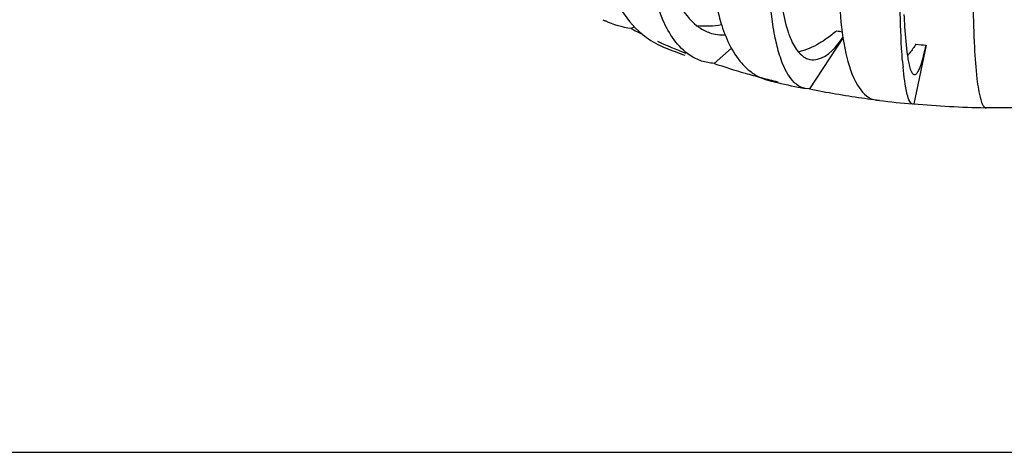
# Model space of a CAD drawing. Units: millimetres. Extents: x -1 to 1167, y -1 to 1651.
# Drawn here: x 610 to 616, y 775 to 778 of the extents above; entities that cross this region are included whole.
import ezdxf

# ---------------------------------------------------------------- set-up
doc = ezdxf.new("R2010")
doc.units = ezdxf.units.MM
doc.header["$LTSCALE"] = 107.555556
doc.layers.add('DETAILS', color=7, linetype='CONTINUOUS')
doc.layers.add('GEOM', color=7, linetype='CONTINUOUS')

msp = doc.modelspace()

# ---------------------------------------------------------------- linework, layer by layer
at = {"layer": 'DETAILS', "color": 2, "linetype": 'CONTINUOUS'}
msp.add_line((604.454, 774.8909), (626.2627, 774.8909), dxfattribs=at)
at = {"layer": 'GEOM', "color": 7, "linetype": 'CONTINUOUS'}
for p, q in [((613.8127, 777.7856), (613.7906, 777.7733)), ((615.2325, 777.7122), (615.0053, 777.3626)), ((614.4734, 777.6388), (614.3548, 777.536)), ((615.7976, 777.6597), (615.7138, 777.2606)), ((615.0053, 777.3626), (614.9746, 777.365)), ((615.7138, 777.2606), (615.7077, 777.2598)), ((616.211, 777.2345), (616.2009, 777.2346)), ((616.4543, 777.2336), (616.2059, 777.2336))]:
    msp.add_line(p, q, dxfattribs=at)
for centre, radius, start, end in [((613.8608, 778.34), 0.5706, 242.62751, 244.60418), ((615.3858, 780.8481), 3.464, 242.57968, 243.99227), ((614.4381, 778.0498), 0.3264, 232.17851, 235.72884), ((615.6289, 781.3748), 4.0442, 245.77911, 248.7358), ((614.2331, 778.174), 0.572, 244.53798, 248.59477), ((615.8841, 782.3651), 5.0767, 248.50937, 250.10487), ((615.1667, 778.0117), 0.6587, 319.93329, 322.09519), ((615.9355, 782.2168), 4.9405, 251.3401, 253.91727), ((618.63, 777.796), 3.0025, 184.68124, 185.44568), ((616.0292, 782.5366), 5.2737, 253.90222, 255.13513), ((614.8049, 777.7331), 0.3225, 244.90843, 256.18338), ((616.0838, 782.7424), 5.4867, 255.13457, 256.33687), ((616.1474, 783.2317), 5.983, 256.27944, 256.85516), ((616.1853, 783.3967), 6.1523, 256.86086, 258.65417), ((616.2387, 783.4604), 6.2213, 258.56519, 261.87943), ((616.2818, 783.7453), 6.5094, 261.85844, 262.58003), ((616.2902, 783.8093), 6.574, 262.57937, 262.92828), ((615.4746, 777.4077), 0.1226, 254.16318, 263.01769), ((616.3066, 784.1019), 6.8681, 262.91546, 263.09119), ((616.3172, 784.1933), 6.9601, 263.09474, 264.97408), ((616.327, 784.1868), 6.9533, 264.93999, 268.96067)]:
    msp.add_arc(centre, radius, start, end, dxfattribs=at)
at = {"layer": 'GEOM', "color": 9, "linetype": 'CONTINUOUS'}
for centre, radius, start, end in [((616.1875, 782.0924), 4.4474, 257.02694, 257.52678), ((616.3117, 782.8236), 5.1895, 263.5517, 264.31525)]:
    msp.add_arc(centre, radius, start, end, dxfattribs=at)
at = {"layer": 'GEOM', "color": 7, "linetype": 'CONTINUOUS'}
for points, knots in [([(614.0072, 777.8312), (613.9934, 777.863), (613.9402, 778.0103), (613.9171, 778.167), (613.909, 778.2883)], [0, 0, 0, 0, 0.221783, 1, 1, 1, 1]), ([(614.0192, 778.2853), (614.0264, 778.2303), (614.0588, 778.0536), (614.1381, 777.8696), (614.238, 777.7921)], [0, 0, 0, 0, 0.304883, 1, 1, 1, 1]), ([(614.7683, 777.723), (614.7631, 777.7492), (614.7432, 777.8664), (614.7336, 777.9851), (614.7298, 778.077)], [0, 0, 0, 0, 0.225299, 1, 1, 1, 1]), ([(613.6679, 778.0018), (613.6802, 777.9749), (613.7313, 777.8757), (613.8034, 777.7865), (613.8667, 777.7344)], [0, 0, 0, 0, 0.265718, 1, 1, 1, 1]), ([(614.3714, 777.9347), (614.3795, 777.8937), (614.4137, 777.7532), (614.4752, 777.615), (614.5433, 777.5373)], [0, 0, 0, 0, 0.287915, 1, 1, 1, 1]), ([(614.8082, 777.9847), (614.8111, 777.9617), (614.8232, 777.88), (614.8414, 777.7989), (614.861, 777.7428)], [0, 0, 0, 0, 0.280431, 1, 1, 1, 1]), ([(615.2053, 777.9997), (615.2069, 777.9628), (615.2147, 777.8303), (615.2313, 777.6979), (615.2526, 777.6044)], [0, 0, 0, 0, 0.278108, 1, 1, 1, 1]), ([(615.6375, 777.551), (615.6352, 777.58), (615.6259, 777.7147), (615.622, 777.8497), (615.6205, 777.9556)], [0, 0, 0, 0, 0.215718, 1, 1, 1, 1]), ([(615.6471, 777.8688), (615.6483, 777.841), (615.6532, 777.7471), (615.6608, 777.6533), (615.6707, 777.5879)], [0, 0, 0, 0, 0.296481, 1, 1, 1, 1]), ([(616.1178, 777.9295), (616.1191, 777.8353), (616.1237, 777.6683), (616.1392, 777.4557), (616.1585, 777.3215), (616.1798, 777.257), (616.1935, 777.2373), (616.2009, 777.2345)], [0, 0, 0, 0, 0.399536, 0.706737, 0.907541, 0.966297, 1, 1, 1, 1]), ([(614.2698, 777.5522), (614.2423, 777.5613), (614.1241, 777.6199), (614.0473, 777.7384), (614.0072, 777.8312)], [0, 0, 0, 0, 0.222682, 1, 1, 1, 1]), ([(614.861, 777.7428), (614.8657, 777.7294), (614.8832, 777.6837), (614.9069, 777.6394), (614.9296, 777.6128)], [0, 0, 0, 0, 0.287468, 1, 1, 1, 1]), ([(615.1204, 777.7045), (615.1047, 777.6933), (615.0456, 777.6546), (614.9798, 777.6251), (614.9298, 777.6135)], [0, 0, 0, 0, 0.273751, 1, 1, 1, 1]), ([(615.0075, 777.5623), (615.0246, 777.5588), (615.1217, 777.566), (615.1883, 777.6511), (615.2322, 777.7131)], [0, 0, 0, 0, 0.187086, 1, 1, 1, 1]), ([(615.2526, 777.6044), (615.2697, 777.5293), (615.3024, 777.4088), (615.3942, 777.3031), (615.4411, 777.2898)], [0, 0, 0, 0, 0.612158, 1, 1, 1, 1]), ([(615.7415, 777.4782), (615.7544, 777.4988), (615.7747, 777.5599), (615.7896, 777.6213), (615.7976, 777.6597)], [0, 0, 0, 0, 0.38208, 1, 1, 1, 1]), ([(614.9202, 777.39), (614.9098, 777.3977), (614.8635, 777.4414), (614.835, 777.5002), (614.817, 777.5469)], [0, 0, 0, 0, 0.20668, 1, 1, 1, 1]), ([(615.6707, 777.5879), (615.6729, 777.574), (615.6804, 777.5341), (615.6881, 777.4915), (615.7039, 777.4697)], [0, 0, 0, 0, 0.343879, 1, 1, 1, 1]), ([(615.7077, 777.2597), (615.6989, 777.2604), (615.6803, 777.285), (615.6575, 777.3671), (615.647, 777.4487), (615.6411, 777.5111)], [0, 0, 0, 0, 0.099379, 0.293268, 1, 1, 1, 1]), ([(615.7039, 777.4697), (615.7059, 777.467), (615.7098, 777.4624), (615.7156, 777.4598), (615.7181, 777.4596)], [0, 0, 0, 0, 0.564316, 1, 1, 1, 1]), ([(615.7181, 777.4596), (615.7248, 777.459), (615.7342, 777.4671), (615.7397, 777.4752), (615.7415, 777.4782)], [0, 0, 0, 0, 0.659457, 1, 1, 1, 1]), ([(616.2009, 777.2345), (616.2017, 777.2342), (616.2033, 777.2337), (616.205, 777.2336), (616.2059, 777.2336)], [0, 0, 0, 0, 0.505886, 1, 1, 1, 1])]:
    msp.add_open_spline(points, degree=3, knots=knots, dxfattribs=at)
for points in [[(613.7906, 777.7733), (613.7305, 777.7813), (613.6709, 777.7985), (613.6161, 777.8245)], [(613.8667, 777.7344), (613.9035, 777.7041), (613.9442, 777.678), (613.9872, 777.6575)], [(614.4065, 777.7977), (614.3511, 777.7887), (614.2939, 777.7862), (614.2381, 777.7923)], [(614.2543, 777.7802), (614.2764, 777.7652), (614.3006, 777.7529), (614.3258, 777.7443)], [(614.3258, 777.7443), (614.3593, 777.733), (614.3956, 777.7281), (614.4309, 777.7295)], [(615.1891, 777.7586), (615.1671, 777.7395), (615.1442, 777.7213), (615.1204, 777.7045)], [(614.7963, 777.6082), (614.785, 777.6459), (614.7759, 777.6843), (614.7683, 777.723)], [(615.7289, 777.667), (615.7155, 777.6465), (615.7015, 777.6264), (615.6864, 777.6071)], [(614.817, 777.5469), (614.8093, 777.567), (614.8024, 777.5875), (614.7963, 777.6082)], [(614.9296, 777.6128), (614.9427, 777.5973), (614.9583, 777.5833), (614.9761, 777.5738)], [(614.3548, 777.536), (614.326, 777.5376), (614.2971, 777.543), (614.2698, 777.5522)], [(614.5433, 777.5373), (614.5652, 777.5124), (614.59, 777.4895), (614.6172, 777.4705)], [(614.9761, 777.5738), (614.9859, 777.5685), (614.9966, 777.5645), (615.0075, 777.5623)], [(614.6172, 777.4705), (614.6333, 777.4593), (614.6504, 777.4493), (614.6681, 777.441)], [(614.9746, 777.3649), (614.9551, 777.3689), (614.9363, 777.3781), (614.9202, 777.39)]]:
    msp.add_open_spline(points, degree=3, dxfattribs=at)

doc.saveas('drawing.dxf')
